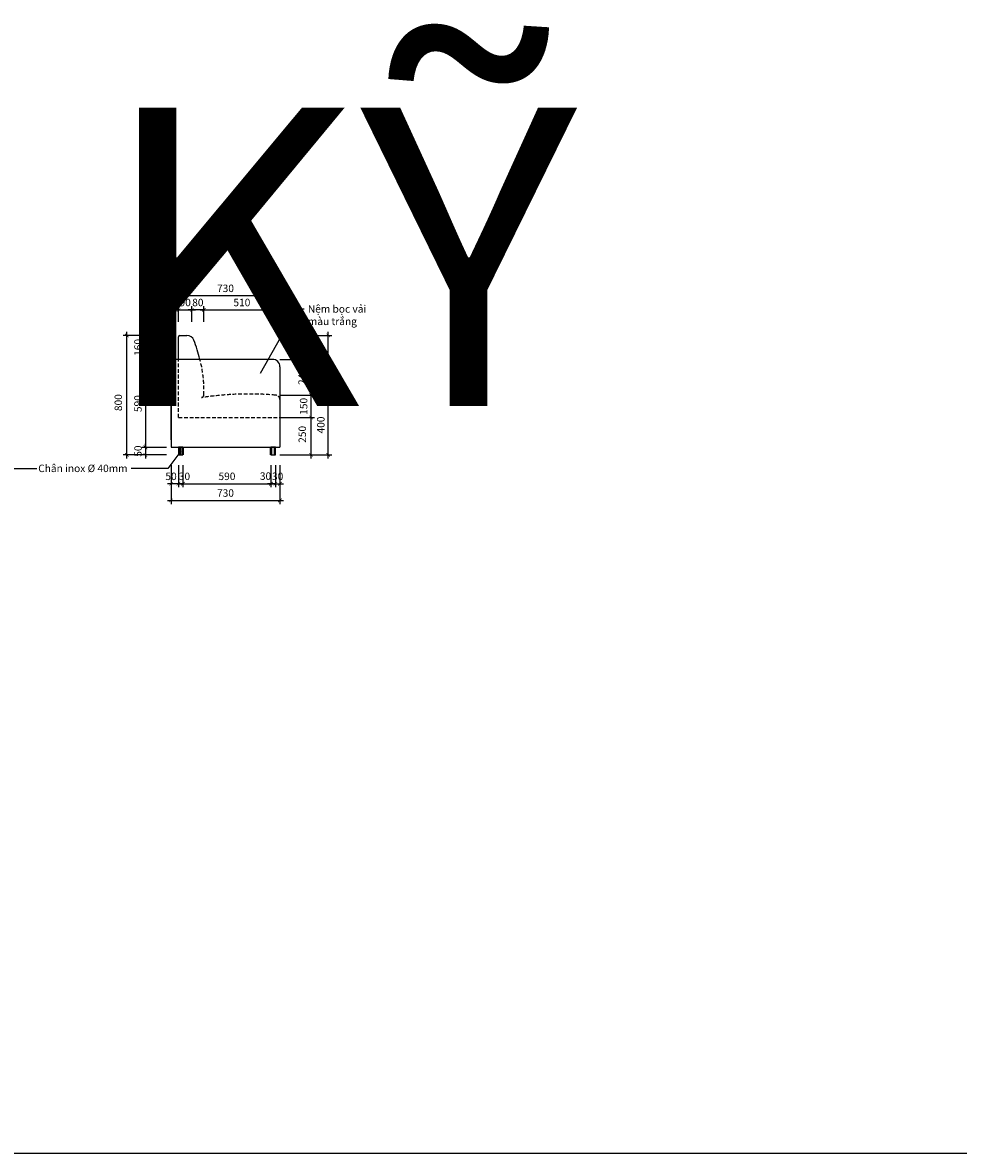
# Model space of a CAD drawing. Units: millimetres. Extents: x -123654 to 385880, y -160846 to 63155.
# Drawn here: x 90416 to 96690, y -134112 to -126532 of the extents above; entities that cross this region are included whole.
import ezdxf

# ---------------------------------------------------------------- set-up
doc = ezdxf.new("R2010")
doc.units = ezdxf.units.MM
doc.header["$LTSCALE"] = 100
doc.header["$MEASUREMENT"] = 0
doc.header["$PDMODE"] = 3
doc.linetypes.add('HIDDEN2', pattern=[0.1875, 0.125, -0.0625])
for name, color, linetype in [('A-Dims', 1, 'Continuous'), ('A-NET THAY', 3, 'Continuous'), ('I-Elev-Hide', 3, 'HIDDEN2'), ('I-Elev-Medium', 3, 'Continuous'), ('I-Fur-Patt', 8, 'Continuous'), ('I-Text-VN', 7, 'Continuous')]:
    doc.layers.add(name, color=color, linetype=linetype)
doc.styles.add('DCIC', font='ARIAL.TTF')
doc.styles.add('DCIC-DIM', font='ARIAL.TTF', dxfattribs={"width": 0.8})
doc.dimstyles.new('DCIC-20', dxfattribs={"dimscale": 20, "dimtxt": 2.5, "dimasz": 1.2, "dimexe": 1.2, "dimexo": 1.5, "dimgap": 1.2, "dimtad": 1, "dimdec": 0, "dimzin": 12, "dimdsep": 46, "dimtxsty": 'DCIC-DIM', "dimblk1": 'ARCHTICK', "dimblk2": 'ARCHTICK', "dimsah": 1, "dimcen": 1.5, "dimdle": 1.2, "dimclrd": 256, "dimclre": 256, "dimclrt": 7, "dimadec": 3, "dimazin": 3, "dimtm": 1e-09, "dimtfac": 0.416667, "dimtdec": 0, "dimtix": 1, "dimtmove": 2, "dimatfit": 3, "dimfxl": 1.2, "dimtolj": 1, "dimtzin": 0, "dimlwd": -1, "dimlwe": -1, "dimarcsym": 1})

# ---------------------------------------------------------------- blocks, each defined once
blk = doc.blocks.new('_ARCHTICK')
at = {"color": 0, "linetype": 'ByBlock', "const_width": 0.15}
blk.add_lwpolyline([(-0.5, -0.5), (0.5, 0.5)], dxfattribs=at)
blk = doc.blocks.new('*D1925')
at = {"layer": 'A-Dims'}
for p, q in [((91115, -129453.5), (91115, -128605.5)), ((91381.3, -128629.5), (91091, -128629.5)), ((91381.3, -129429.5), (91091, -129429.5))]:
    blk.add_line(p, q, dxfattribs=at)
at = {"layer": 'Defpoints', "color": 0}
for p in [(91115, -128629.5), (91411.3, -128629.5), (91411.3, -129429.5)]:
    blk.add_point(p, dxfattribs=at)
at = {"layer": 'A-Dims', "xscale": 24, "yscale": 24, "zscale": 24}
for p, rotation in [((91115, -128629.5), 90), ((91115, -129429.5), 270)]:
    blk.add_blockref('_ARCHTICK', p, dxfattribs=dict(at, rotation=rotation))
at = {"layer": 'A-Dims', "color": 7, "insert": (91057.7, -129079.5), "char_height": 50, "attachment_point": 5, "rotation": 90, "style": 'DCIC-DIM'}
blk.add_mtext('\\A1;800', dxfattribs=at)
blk = doc.blocks.new('*D1926')
at = {"layer": 'A-Dims'}
for p, q in [((91239.3, -129379.5), (91239.3, -129355.5)), ((91381.3, -129379.5), (91215.3, -129379.5)), ((91381.3, -129429.5), (91215.3, -129429.5)), ((91239.3, -129379.5), (91239.3, -129429.5)), ((91239.3, -129429.5), (91239.3, -129453.5))]:
    blk.add_line(p, q, dxfattribs=at)
at = {"layer": 'Defpoints', "color": 0}
for p in [(91239.3, -129429.5), (91411.3, -129379.5), (91411.3, -129429.5)]:
    blk.add_point(p, dxfattribs=at)
at = {"layer": 'A-Dims', "xscale": 24, "yscale": 24, "zscale": 24}
for p, rotation in [((91239.3, -129379.5), 270), ((91239.3, -129429.5), 90)]:
    blk.add_blockref('_ARCHTICK', p, dxfattribs=dict(at, rotation=rotation))
at = {"layer": 'A-Dims', "color": 7, "insert": (91189.8, -129404.5), "char_height": 50, "attachment_point": 5, "rotation": 90, "style": 'DCIC-DIM'}
blk.add_mtext('\\A1;50', dxfattribs=at)
blk = doc.blocks.new('*D1927')
at = {"layer": 'A-Dims'}
for p, q in [((91239.3, -128765.5), (91239.3, -129403.5)), ((91381.3, -128789.5), (91215.3, -128789.5)), ((91381.3, -129379.5), (91215.3, -129379.5))]:
    blk.add_line(p, q, dxfattribs=at)
at = {"layer": 'Defpoints', "color": 0}
for p in [(91411.3, -128789.5), (91239.3, -129379.5), (91411.3, -129379.5)]:
    blk.add_point(p, dxfattribs=at)
at = {"layer": 'A-Dims', "xscale": 24, "yscale": 24, "zscale": 24}
for p, rotation in [((91239.3, -128789.5), 90), ((91239.3, -129379.5), 270)]:
    blk.add_blockref('_ARCHTICK', p, dxfattribs=dict(at, rotation=rotation))
at = {"layer": 'A-Dims', "color": 7, "insert": (91189.3, -129086.3), "char_height": 50, "attachment_point": 5, "rotation": 90, "style": 'DCIC-DIM'}
blk.add_mtext('\\A1;590', dxfattribs=at)
blk = doc.blocks.new('*D1943')
at = {"layer": 'A-Dims'}
for p, q in [((92141.3, -129179.5), (92373.7, -129179.5)), ((92349.7, -129453.5), (92349.7, -129155.5)), ((92141.3, -129429.5), (92373.7, -129429.5))]:
    blk.add_line(p, q, dxfattribs=at)
at = {"layer": 'Defpoints', "color": 0}
for p in [(92111.3, -129179.5), (92349.7, -129179.5), (92111.3, -129429.5)]:
    blk.add_point(p, dxfattribs=at)
at = {"layer": 'A-Dims', "xscale": 24, "yscale": 24, "zscale": 24}
for p, rotation in [((92349.7, -129179.5), 90), ((92349.7, -129429.5), 270)]:
    blk.add_blockref('_ARCHTICK', p, dxfattribs=dict(at, rotation=rotation))
at = {"layer": 'A-Dims', "color": 7, "insert": (92291.1, -129292.3), "char_height": 50, "attachment_point": 5, "rotation": 90, "style": 'DCIC-DIM'}
blk.add_mtext('\\A1;250', dxfattribs=at)
blk = doc.blocks.new('*D1944')
at = {"layer": 'A-Dims'}
for p, q in [((92349.7, -129053.5), (92349.7, -128765.5)), ((92141.3, -128789.5), (92373.7, -128789.5)), ((92141.3, -129029.5), (92373.7, -129029.5))]:
    blk.add_line(p, q, dxfattribs=at)
at = {"layer": 'Defpoints', "color": 0}
for p in [(92111.3, -128789.5), (92349.7, -128789.5), (92111.3, -129029.5)]:
    blk.add_point(p, dxfattribs=at)
at = {"layer": 'A-Dims', "xscale": 24, "yscale": 24, "zscale": 24}
for p, rotation in [((92349.7, -128789.5), 90), ((92349.7, -129029.5), 270)]:
    blk.add_blockref('_ARCHTICK', p, dxfattribs=dict(at, rotation=rotation))
at = {"layer": 'A-Dims', "color": 7, "insert": (92290, -128904.5), "char_height": 50, "attachment_point": 5, "rotation": 90, "style": 'DCIC-DIM'}
blk.add_mtext('\\A1;240', dxfattribs=at)
blk = doc.blocks.new('*D1945')
at = {"layer": 'A-Dims'}
for p, q in [((92080.9, -129499), (92080.9, -129647.1)), ((92110.9, -129499), (92110.9, -129647.1)), ((92080.9, -129623.1), (92056.9, -129623.1)), ((92080.9, -129623.1), (92110.9, -129623.1)), ((92110.9, -129623.1), (92134.9, -129623.1))]:
    blk.add_line(p, q, dxfattribs=at)
at = {"layer": 'Defpoints', "color": 0}
for p in [(92080.9, -129469), (92110.9, -129469), (92110.9, -129623.1)]:
    blk.add_point(p, dxfattribs=at)
at = {"layer": 'A-Dims', "xscale": 24, "yscale": 24, "zscale": 24}
blk.add_blockref('_ARCHTICK', (92080.9, -129623.1), dxfattribs=at)
at = {"layer": 'A-Dims', "xscale": 24, "yscale": 24, "zscale": 24, "rotation": 180}
blk.add_blockref('_ARCHTICK', (92110.9, -129623.1), dxfattribs=at)
at = {"layer": 'A-Dims', "color": 7, "insert": (92044.9, -129572.2), "char_height": 50, "attachment_point": 5, "style": 'DCIC-DIM'}
blk.add_mtext('\\A1;30', dxfattribs=at)
blk = doc.blocks.new('*D1946')
at = {"layer": 'A-Dims'}
for p, q in [((92165.3, -128363.1), (91387.3, -128363.1)), ((91411.3, -128537.5), (91411.3, -128339.1)), ((92141.3, -128537.5), (92141.3, -128339.1))]:
    blk.add_line(p, q, dxfattribs=at)
at = {"layer": 'Defpoints', "color": 0}
for p in [(91411.3, -128363.1), (91411.3, -128567.5), (92141.3, -128567.5)]:
    blk.add_point(p, dxfattribs=at)
at = {"layer": 'A-Dims', "xscale": 24, "yscale": 24, "zscale": 24, "rotation": 180}
blk.add_blockref('_ARCHTICK', (91411.3, -128363.1), dxfattribs=at)
at = {"layer": 'A-Dims', "xscale": 24, "yscale": 24, "zscale": 24}
blk.add_blockref('_ARCHTICK', (92141.3, -128363.1), dxfattribs=at)
at = {"layer": 'A-Dims', "color": 7, "insert": (91776.3, -128313.5), "char_height": 50, "attachment_point": 5, "style": 'DCIC-DIM'}
blk.add_mtext('\\A1;730', dxfattribs=at)
blk = doc.blocks.new('*D1947')
at = {"layer": 'A-Dims'}
for p, q in [((91387.3, -128458), (91485.3, -128458)), ((91411.3, -128537.5), (91411.3, -128434)), ((91461.3, -128537.5), (91461.3, -128434))]:
    blk.add_line(p, q, dxfattribs=at)
at = {"layer": 'Defpoints', "color": 0}
for p in [(91461.3, -128458), (91411.3, -128567.5), (91461.3, -128567.5)]:
    blk.add_point(p, dxfattribs=at)
at = {"layer": 'A-Dims', "xscale": 24, "yscale": 24, "zscale": 24, "rotation": 180}
blk.add_blockref('_ARCHTICK', (91411.3, -128458), dxfattribs=at)
at = {"layer": 'A-Dims', "xscale": 24, "yscale": 24, "zscale": 24}
blk.add_blockref('_ARCHTICK', (91461.3, -128458), dxfattribs=at)
at = {"layer": 'A-Dims', "color": 7, "insert": (91429.8, -128408.2), "char_height": 50, "attachment_point": 5, "style": 'DCIC-DIM'}
blk.add_mtext('\\A1;50', dxfattribs=at)
blk = doc.blocks.new('*D1948')
at = {"layer": 'A-Dims'}
for p, q in [((91607, -128458), (92165.3, -128458)), ((91631, -128537.5), (91631, -128434)), ((92141.3, -128537.5), (92141.3, -128434))]:
    blk.add_line(p, q, dxfattribs=at)
at = {"layer": 'Defpoints', "color": 0}
for p in [(92141.3, -128458), (91631, -128567.5), (92141.3, -128567.5)]:
    blk.add_point(p, dxfattribs=at)
at = {"layer": 'A-Dims', "xscale": 24, "yscale": 24, "zscale": 24, "rotation": 180}
blk.add_blockref('_ARCHTICK', (91631, -128458), dxfattribs=at)
at = {"layer": 'A-Dims', "xscale": 24, "yscale": 24, "zscale": 24}
blk.add_blockref('_ARCHTICK', (92141.3, -128458), dxfattribs=at)
at = {"layer": 'A-Dims', "color": 7, "insert": (91886.2, -128408.5), "char_height": 50, "attachment_point": 5, "style": 'DCIC-DIM'}
blk.add_mtext('\\A1;510', dxfattribs=at)
blk = doc.blocks.new('*D1955')
at = {"layer": 'A-Dims'}
for p, q in [((91239.3, -128813.5), (91239.3, -128605.5)), ((91381.3, -128629.5), (91215.3, -128629.5)), ((91381.3, -128789.5), (91215.3, -128789.5))]:
    blk.add_line(p, q, dxfattribs=at)
at = {"layer": 'Defpoints', "color": 0}
for p in [(91239.3, -128629.5), (91411.3, -128629.5), (91411.3, -128789.5)]:
    blk.add_point(p, dxfattribs=at)
at = {"layer": 'A-Dims', "xscale": 24, "yscale": 24, "zscale": 24}
for p, rotation in [((91239.3, -128629.5), 90), ((91239.3, -128789.5), 270)]:
    blk.add_blockref('_ARCHTICK', p, dxfattribs=dict(at, rotation=rotation))
at = {"layer": 'A-Dims', "color": 7, "insert": (91189.8, -128709.5), "char_height": 50, "attachment_point": 5, "rotation": 90, "style": 'DCIC-DIM'}
blk.add_mtext('\\A1;160', dxfattribs=at)
blk = doc.blocks.new('*D1956')
at = {"layer": 'A-Dims'}
for p, q in [((91491.3, -129499), (91491.3, -129647.1)), ((92080.9, -129499), (92080.9, -129647.1)), ((91467.3, -129623.1), (92104.9, -129623.1))]:
    blk.add_line(p, q, dxfattribs=at)
at = {"layer": 'Defpoints', "color": 0}
for p in [(91491.3, -129469), (92080.9, -129469), (92080.9, -129623.1)]:
    blk.add_point(p, dxfattribs=at)
at = {"layer": 'A-Dims', "xscale": 24, "yscale": 24, "zscale": 24, "rotation": 180}
blk.add_blockref('_ARCHTICK', (91491.3, -129623.1), dxfattribs=at)
at = {"layer": 'A-Dims', "xscale": 24, "yscale": 24, "zscale": 24}
blk.add_blockref('_ARCHTICK', (92080.9, -129623.1), dxfattribs=at)
at = {"layer": 'A-Dims', "color": 7, "insert": (91786.1, -129573.5), "char_height": 50, "attachment_point": 5, "style": 'DCIC-DIM'}
blk.add_mtext('\\A1;590', dxfattribs=at)
blk = doc.blocks.new('*D1957')
at = {"layer": 'A-Dims'}
for p, q in [((91411.3, -129499), (91411.3, -129759.1)), ((92141.3, -129499), (92141.3, -129759.1)), ((91387.3, -129735.1), (92165.3, -129735.1))]:
    blk.add_line(p, q, dxfattribs=at)
at = {"layer": 'Defpoints', "color": 0}
for p in [(91411.3, -129469), (92141.3, -129469), (92141.3, -129735.1)]:
    blk.add_point(p, dxfattribs=at)
at = {"layer": 'A-Dims', "xscale": 24, "yscale": 24, "zscale": 24, "rotation": 180}
blk.add_blockref('_ARCHTICK', (91411.3, -129735.1), dxfattribs=at)
at = {"layer": 'A-Dims', "xscale": 24, "yscale": 24, "zscale": 24}
blk.add_blockref('_ARCHTICK', (92141.3, -129735.1), dxfattribs=at)
at = {"layer": 'A-Dims', "color": 7, "insert": (91776.3, -129685.6), "char_height": 50, "attachment_point": 5, "style": 'DCIC-DIM'}
blk.add_mtext('\\A1;730', dxfattribs=at)
blk = doc.blocks.new('*D1959')
at = {"layer": 'A-Dims'}
for p, q in [((92349.7, -128813.5), (92349.7, -128605.5)), ((92141.3, -128629.5), (92373.7, -128629.5)), ((92141.3, -128789.5), (92373.7, -128789.5))]:
    blk.add_line(p, q, dxfattribs=at)
at = {"layer": 'Defpoints', "color": 0}
for p in [(92111.3, -128629.5), (92349.7, -128629.5), (92111.3, -128789.5)]:
    blk.add_point(p, dxfattribs=at)
at = {"layer": 'A-Dims', "xscale": 24, "yscale": 24, "zscale": 24}
for p, rotation in [((92349.7, -128629.5), 90), ((92349.7, -128789.5), 270)]:
    blk.add_blockref('_ARCHTICK', p, dxfattribs=dict(at, rotation=rotation))
at = {"layer": 'A-Dims', "color": 7, "insert": (92288.8, -128704.5), "char_height": 50, "attachment_point": 5, "rotation": 90, "style": 'DCIC-DIM'}
blk.add_mtext('\\A1;160', dxfattribs=at)
blk = doc.blocks.new('*D1962')
at = {"layer": 'A-Dims'}
for p, q in [((92110.9, -129499), (92110.9, -129647.1)), ((92141.3, -129499), (92141.3, -129647.1)), ((92110.9, -129623.1), (92086.9, -129623.1)), ((92110.9, -129623.1), (92141.3, -129623.1)), ((92141.3, -129623.1), (92165.3, -129623.1))]:
    blk.add_line(p, q, dxfattribs=at)
at = {"layer": 'Defpoints', "color": 0}
for p in [(92110.9, -129469), (92141.3, -129469), (92141.3, -129623.1)]:
    blk.add_point(p, dxfattribs=at)
at = {"layer": 'A-Dims', "xscale": 24, "yscale": 24, "zscale": 24}
blk.add_blockref('_ARCHTICK', (92110.9, -129623.1), dxfattribs=at)
at = {"layer": 'A-Dims', "xscale": 24, "yscale": 24, "zscale": 24, "rotation": 180}
blk.add_blockref('_ARCHTICK', (92141.3, -129623.1), dxfattribs=at)
at = {"layer": 'A-Dims', "color": 7, "insert": (92126.1, -129573.5), "char_height": 50, "attachment_point": 5, "style": 'DCIC-DIM'}
blk.add_mtext('\\A1;30', dxfattribs=at)
blk = doc.blocks.new('*D1965')
at = {"layer": 'A-Dims'}
for p, q in [((91461.3, -128458), (91437.3, -128458)), ((91461.3, -128537.5), (91461.3, -128434)), ((91461.3, -128458), (91551, -128458)), ((91551, -128537.5), (91551, -128434)), ((91551, -128458), (91575, -128458))]:
    blk.add_line(p, q, dxfattribs=at)
at = {"layer": 'Defpoints', "color": 0}
for p in [(91551, -128458), (91461.3, -128567.5), (91551, -128567.5)]:
    blk.add_point(p, dxfattribs=at)
at = {"layer": 'A-Dims', "xscale": 24, "yscale": 24, "zscale": 24}
blk.add_blockref('_ARCHTICK', (91461.3, -128458), dxfattribs=at)
at = {"layer": 'A-Dims', "xscale": 24, "yscale": 24, "zscale": 24, "rotation": 180}
blk.add_blockref('_ARCHTICK', (91551, -128458), dxfattribs=at)
at = {"layer": 'A-Dims', "color": 7, "insert": (91506.1, -128408.5), "char_height": 50, "attachment_point": 5, "style": 'DCIC-DIM'}
blk.add_mtext('\\A1;90', dxfattribs=at)
blk = doc.blocks.new('*D1966')
at = {"layer": 'A-Dims'}
for p, q in [((91461.3, -129499), (91461.3, -129647.1)), ((91491.3, -129499), (91491.3, -129647.1)), ((91461.3, -129623.1), (91437.3, -129623.1)), ((91491.3, -129623.1), (91461.3, -129623.1)), ((91491.3, -129623.1), (91515.3, -129623.1))]:
    blk.add_line(p, q, dxfattribs=at)
at = {"layer": 'Defpoints', "color": 0}
for p in [(91461.3, -129469), (91491.3, -129469), (91461.3, -129623.1)]:
    blk.add_point(p, dxfattribs=at)
at = {"layer": 'A-Dims', "xscale": 24, "yscale": 24, "zscale": 24}
blk.add_blockref('_ARCHTICK', (91461.3, -129623.1), dxfattribs=at)
at = {"layer": 'A-Dims', "xscale": 24, "yscale": 24, "zscale": 24, "rotation": 180}
blk.add_blockref('_ARCHTICK', (91491.3, -129623.1), dxfattribs=at)
at = {"layer": 'A-Dims', "color": 7, "insert": (91501.3, -129573.6), "char_height": 50, "attachment_point": 5, "style": 'DCIC-DIM'}
blk.add_mtext('\\A1;30', dxfattribs=at)
blk = doc.blocks.new('*D1967')
at = {"layer": 'A-Dims'}
for p, q in [((91411.3, -129499), (91411.3, -129647.1)), ((91461.3, -129499), (91461.3, -129647.1)), ((91485.3, -129623.1), (91387.3, -129623.1))]:
    blk.add_line(p, q, dxfattribs=at)
at = {"layer": 'Defpoints', "color": 0}
for p in [(91411.3, -129469), (91461.3, -129469), (91411.3, -129623.1)]:
    blk.add_point(p, dxfattribs=at)
at = {"layer": 'A-Dims', "xscale": 24, "yscale": 24, "zscale": 24, "rotation": 180}
blk.add_blockref('_ARCHTICK', (91411.3, -129623.1), dxfattribs=at)
at = {"layer": 'A-Dims', "xscale": 24, "yscale": 24, "zscale": 24}
blk.add_blockref('_ARCHTICK', (91461.3, -129623.1), dxfattribs=at)
at = {"layer": 'A-Dims', "color": 7, "insert": (91411.3, -129573.6), "char_height": 50, "attachment_point": 5, "style": 'DCIC-DIM'}
blk.add_mtext('\\A1;50', dxfattribs=at)
blk = doc.blocks.new('*D1973')
at = {"layer": 'A-Dims'}
for p, q in [((92141.3, -129029.5), (92373.7, -129029.5)), ((92349.7, -129203.5), (92349.7, -129005.5)), ((92141.3, -129179.5), (92373.7, -129179.5))]:
    blk.add_line(p, q, dxfattribs=at)
at = {"layer": 'Defpoints', "color": 0}
for p in [(92111.3, -129029.5), (92349.7, -129029.5), (92111.3, -129179.5)]:
    blk.add_point(p, dxfattribs=at)
at = {"layer": 'A-Dims', "xscale": 24, "yscale": 24, "zscale": 24}
for p, rotation in [((92349.7, -129029.5), 90), ((92349.7, -129179.5), 270)]:
    blk.add_blockref('_ARCHTICK', p, dxfattribs=dict(at, rotation=rotation))
at = {"layer": 'A-Dims', "color": 7, "insert": (92300.2, -129104.5), "char_height": 50, "attachment_point": 5, "rotation": 90, "style": 'DCIC-DIM'}
blk.add_mtext('\\A1;150', dxfattribs=at)
blk = doc.blocks.new('*D1974')
at = {"layer": 'A-Dims'}
for p, q in [((92141.3, -129029.5), (92489, -129029.5)), ((92465, -129453.5), (92465, -129005.5)), ((92141.3, -129429.5), (92489, -129429.5))]:
    blk.add_line(p, q, dxfattribs=at)
at = {"layer": 'Defpoints', "color": 0}
for p in [(92111.3, -129029.5), (92465, -129029.5), (92111.3, -129429.5)]:
    blk.add_point(p, dxfattribs=at)
at = {"layer": 'A-Dims', "xscale": 24, "yscale": 24, "zscale": 24}
for p, rotation in [((92465, -129029.5), 90), ((92465, -129429.5), 270)]:
    blk.add_blockref('_ARCHTICK', p, dxfattribs=dict(at, rotation=rotation))
at = {"layer": 'A-Dims', "color": 7, "insert": (92415.4, -129229.5), "char_height": 50, "attachment_point": 5, "rotation": 90, "style": 'DCIC-DIM'}
blk.add_mtext('\\A1;400', dxfattribs=at)
blk = doc.blocks.new('*D1975')
at = {"layer": 'A-Dims'}
for p, q in [((92465, -129053.5), (92465, -128605.5)), ((92141.3, -128629.5), (92489, -128629.5)), ((92141.3, -129029.5), (92489, -129029.5))]:
    blk.add_line(p, q, dxfattribs=at)
at = {"layer": 'Defpoints', "color": 0}
for p in [(92111.3, -128629.5), (92465, -128629.5), (92111.3, -129029.5)]:
    blk.add_point(p, dxfattribs=at)
at = {"layer": 'A-Dims', "xscale": 24, "yscale": 24, "zscale": 24}
for p, rotation in [((92465, -128629.5), 90), ((92465, -129029.5), 270)]:
    blk.add_blockref('_ARCHTICK', p, dxfattribs=dict(at, rotation=rotation))
at = {"layer": 'A-Dims', "color": 7, "insert": (92415.4, -128839.5), "char_height": 50, "attachment_point": 5, "rotation": 90, "style": 'DCIC-DIM'}
blk.add_mtext('\\A1;400', dxfattribs=at)
blk = doc.blocks.new('*D1979')
at = {"layer": 'A-Dims'}
for p, q in [((91551, -128458), (91527, -128458)), ((91551, -128537.5), (91551, -128434)), ((91631, -128458), (91551, -128458)), ((91631, -128537.5), (91631, -128434)), ((91631, -128458), (91655, -128458))]:
    blk.add_line(p, q, dxfattribs=at)
at = {"layer": 'Defpoints', "color": 0}
for p in [(91551, -128458), (91551, -128567.5), (91631, -128567.5)]:
    blk.add_point(p, dxfattribs=at)
at = {"layer": 'A-Dims', "xscale": 24, "yscale": 24, "zscale": 24}
blk.add_blockref('_ARCHTICK', (91551, -128458), dxfattribs=at)
at = {"layer": 'A-Dims', "xscale": 24, "yscale": 24, "zscale": 24, "rotation": 180}
blk.add_blockref('_ARCHTICK', (91631, -128458), dxfattribs=at)
at = {"layer": 'A-Dims', "color": 7, "insert": (91591, -128408.5), "char_height": 50, "attachment_point": 5, "style": 'DCIC-DIM'}
blk.add_mtext('\\A1;80', dxfattribs=at)

msp = doc.modelspace()

# ---------------------------------------------------------------- linework, layer by layer
at = {"layer": 'A-NET THAY'}
msp.add_lwpolyline([(53413.7543, -45962.2407), (129491.1285, -45962.2407), (129491.1285, -134111.5919), (53413.7543, -134111.5919)], close=True, dxfattribs=at)
at = {"layer": 'I-Elev-Hide', "ltscale": 2}
for q in [(91461.3105, -128789.5423), (92141.3105, -129179.5423)]:
    msp.add_line((91461.3105, -129179.5423), q, dxfattribs=at)
for centre, radius, start, end in [((90857.8501, -128992.0943), 773.8386, 357.38130763, 15.17390663), ((91931.7571, -131110.5764), 2088.7619, 85.06990001, 98.68275857), ((91612.4724, -129027.7724), 18.4111, 282.41470762, 1.00306771), ((92111.266, -129059.5423), 30, 0, 90)]:
    msp.add_arc(centre, radius, start, end, dxfattribs=at)
at = {"layer": 'I-Elev-Medium'}
for p, q in [((91461.3071, -128789.5423), (91461.2828, -128639.4725)), ((91471.2902, -128629.5423), (91517.8073, -128629.5423)), ((91411.3105, -128799.5423), (91411.3105, -129378.5423)), ((91411.3105, -129329.5423), (91411.3105, -128799.5423)), ((92091.3105, -128789.5423), (91421.3105, -128789.5423)), ((92141.3105, -128839.5423), (92141.3105, -129378.5423)), ((92141.266, -129059.5423), (92141.266, -129149.5423))]:
    msp.add_line(p, q, dxfattribs=at)
for points in [[(91411.3105, -129378.5423), (92141.3105, -129378.5423)], [(91491.3105, -129378.5423), (91461.3105, -129378.5423), (91461.3105, -129429.5423), (91491.3105, -129429.5423), (91491.3105, -129378.5423)], [(92110.9151, -129378.5423), (92080.3538, -129378.5423), (92080.3538, -129429.5423), (92110.9151, -129429.5423), (92110.9151, -129378.5423)]]:
    msp.add_lwpolyline(points, dxfattribs=at)
for centre, radius, start, end in [((91471.2957, -128639.5555), 10.0132, 90.03127909, 179.92486658), ((91517.8073, -128679.5423), 50, 21.65998099, 90), ((90660.3986, -129016.1846), 971.1282, 13.49617316, 21.44785455), ((91421.3105, -128799.5423), 10, 90, 180), ((92091.3105, -128839.5423), 50, 0, 90)]:
    msp.add_arc(centre, radius, start, end, dxfattribs=at)
at = {"layer": 'I-Fur-Patt'}
for p, q in [((91462.2173, -129378.5423), (91462.2173, -129429.5423)), ((91463.3207, -129378.5423), (91463.3207, -129429.5423)), ((91464.897, -129378.5423), (91464.897, -129429.5423)), ((91467.2614, -129378.5423), (91467.2614, -129429.5423)), ((91470.2564, -129378.5423), (91470.2564, -129429.5423)), ((91474.6699, -129378.5423), (91474.6699, -129429.5423)), ((91486.1767, -129378.5423), (91486.1767, -129429.5423)), ((91488.226, -129378.5423), (91488.226, -129429.5423)), ((91489.1717, -129378.5423), (91489.1717, -129429.5423)), ((91490.4327, -129378.5423), (91490.4327, -129429.5423)), ((91492.0785, -129378.5423), (91492.0785, -129429.5423)), ((92076.8876, -129378.5423), (92076.8876, -129429.5423)), ((92079.8826, -129378.5423), (92079.8826, -129429.5423)), ((92081.2823, -129378.5423), (92081.2823, -129429.5423)), ((92082.3857, -129378.5423), (92082.3857, -129429.5423)), ((92083.9619, -129378.5423), (92083.9619, -129429.5423)), ((92084.2962, -129378.5423), (92084.2962, -129429.5423)), ((92101.7047, -129378.5423), (92101.7047, -129429.5423)), ((92105.8029, -129378.5423), (92105.8029, -129429.5423)), ((92107.8522, -129378.5423), (92107.8522, -129429.5423)), ((92108.7979, -129378.5423), (92108.7979, -129429.5423)), ((92110.0589, -129378.5423), (92110.0589, -129429.5423))]:
    msp.add_line(p, q, dxfattribs=at)

# ---------------------------------------------------------------- texts
at = {"layer": 'Defpoints', "insert": (90919.9967, -123768.1401), "char_height": 2000, "width": 24746.444131, "attachment_point": 1, "style": 'DCIC-DIM'}
msp.add_mtext('28 GHẾ TRƯỜNG KỸ', dxfattribs=at)
at = {"layer": 'I-Text-VN', "color": 7, "char_height": 50, "style": 'DCIC'}
for s, insert, attachment_point in [('Nệm bọc vải \\Pmàu trắng', (92328.5557, -128426.4878), 1), ('Chân inox %%c 40mm', (91119.8443, -129495.1503), 3)]:
    msp.add_mtext(s, dxfattribs=dict(at, insert=insert, attachment_point=attachment_point))

# ---------------------------------------------------------------- dimensions: what is measured, and where the dimension line sits
at = {"layer": 'A-Dims'}
for base, p1, p2, picture, middle in [((91411.3105, -128363.0909), (92141.3105, -128567.4797), (91411.3105, -128567.4797), '*D1946', (91776.3105, -128313.5452)), ((91550.9912, -128457.9917), (91461.2825, -128567.4797), (91550.9912, -128567.4797), '*D1965', (91506.1368, -128408.463)), ((91550.9912, -128457.9917), (91630.9912, -128567.4797), (91550.9912, -128567.4797), '*D1979', (91590.9912, -128408.463)), ((92141.3105, -128457.9917), (91630.9912, -128567.4797), (92141.3105, -128567.4797), '*D1948', (91886.1508, -128408.463)), ((92141.3105, -129735.1196), (91411.3105, -129469.0408), (92141.3105, -129469.0408), '*D1957', (91776.3105, -129685.5739)), ((92080.9151, -129623.0766), (91491.3105, -129469.0408), (92080.9151, -129469.0408), '*D1956', (91786.1128, -129573.5479)), ((92141.3105, -129623.0766), (92110.9151, -129469.0408), (92141.3105, -129469.0408), '*D1962', (92126.1128, -129573.5309))]:
    dim = msp.add_linear_dim(base=base, p1=p1, p2=p2, dimstyle='DCIC-20', dxfattribs=at)
    dim.commit()
    dim.dimension.update_dxf_attribs({"geometry": picture, "text_midpoint": middle})
for base, p1, p2, picture, middle in [((91461.2825, -128457.9917), (91411.3105, -128567.4797), (91461.2825, -128567.4797), '*D1947', (91429.7797, -128408.2032)), ((91411.3105, -129623.0766), (91461.3105, -129469.0408), (91411.3105, -129469.0408), '*D1967', (91411.3105, -129573.5538)), ((91461.3105, -129623.0766), (91491.3105, -129469.0408), (91461.3105, -129469.0408), '*D1966', (91501.3105, -129573.5538)), ((92110.9151, -129623.0766), (92080.9151, -129469.0408), (92110.9151, -129469.0408), '*D1945', (92044.9322, -129572.2315))]:
    dim = msp.add_linear_dim(base=base, p1=p1, p2=p2, dimstyle='DCIC-20', dxfattribs=at)
    dim.commit()
    dim.dimension.update_dxf_attribs({"geometry": picture, "text_midpoint": middle, "dimtype": 160})
for base, p1, p2, picture, middle in [((91115.0473, -128629.5423), (91411.3105, -129429.5423), (91411.3105, -128629.5423), '*D1925', (91057.6885, -129079.5423)), ((92349.7206, -128629.5423), (92111.3105, -128789.5423), (92111.3105, -128629.5423), '*D1959', (92288.8447, -128704.5423)), ((92464.964, -128629.5423), (92111.3105, -129029.5423), (92111.3105, -128629.5423), '*D1975', (92415.4354, -128839.5423)), ((91239.279, -129379.5423), (91411.3105, -128789.5423), (91411.3105, -129379.5423), '*D1927', (91189.2691, -129086.3131)), ((92349.7206, -128789.5423), (92111.3105, -129029.5423), (92111.3105, -128789.5423), '*D1944', (92290.0227, -128904.5423)), ((92349.7206, -129179.5423), (92111.3105, -129429.5423), (92111.3105, -129179.5423), '*D1943', (92291.1102, -129292.3484))]:
    dim = msp.add_linear_dim(base=base, p1=p1, p2=p2, angle=90, dimstyle='DCIC-20', dxfattribs=at)
    dim.commit()
    dim.dimension.update_dxf_attribs({"geometry": picture, "text_midpoint": middle, "dimtype": 160})
for base, p1, p2, picture, middle in [((91239.279, -128629.5423), (91411.3105, -128789.5423), (91411.3105, -128629.5423), '*D1955', (91189.7503, -128709.5423)), ((92349.7206, -129029.5423), (92111.3105, -129179.5423), (92111.266, -129029.5423), '*D1973', (92300.192, -129104.5423)), ((92464.964, -129029.5423), (92111.3105, -129429.5423), (92111.3105, -129029.5423), '*D1974', (92415.4354, -129229.5423)), ((91239.279, -129429.5423), (91411.3105, -129379.5423), (91411.3105, -129429.5423), '*D1926', (91189.7503, -129404.5423))]:
    dim = msp.add_linear_dim(base=base, p1=p1, p2=p2, angle=90, dimstyle='DCIC-20', dxfattribs=at)
    dim.commit()
    dim.dimension.update_dxf_attribs({"geometry": picture, "text_midpoint": middle})

# ---------------------------------------------------------------- leaders
at = {"layer": 'I-Text-VN', "annotation_type": 0, "has_hookline": 1, "hookline_direction": 0, "text_width": 378.1378}
msp.add_leader([(92010.0284, -128880.9829), (92254.6329, -128451.4878), (92304.5557, -128451.4878)], dimstyle='DCIC-20', override={"dimgap": 1.2, "dimtad": 0}, dxfattribs=at)
at = {"layer": 'I-Text-VN', "color": 7, "annotation_type": 0, "has_hookline": 1, "hookline_direction": 0, "text_width": 593.7585}
msp.add_leader([(90208.3526, -129404.0692), (90265.372, -129520.1503), (90511.5572, -129520.1503)], dimstyle='DCIC-20', override={"dimtad": 0}, dxfattribs=at)
at = {"layer": 'I-Text-VN', "color": 7, "annotation_type": 0, "has_hookline": 1, "hookline_direction": 0, "text_width": 593.7585, "horizontal_direction": (-1, 0, 0)}
msp.add_leader([(91476.8387, -129404.0692), (91389.8193, -129520.1503), (91143.8443, -129520.1503)], dimstyle='DCIC-20', override={"dimtad": 0}, dxfattribs=at)

doc.saveas('drawing.dxf')
